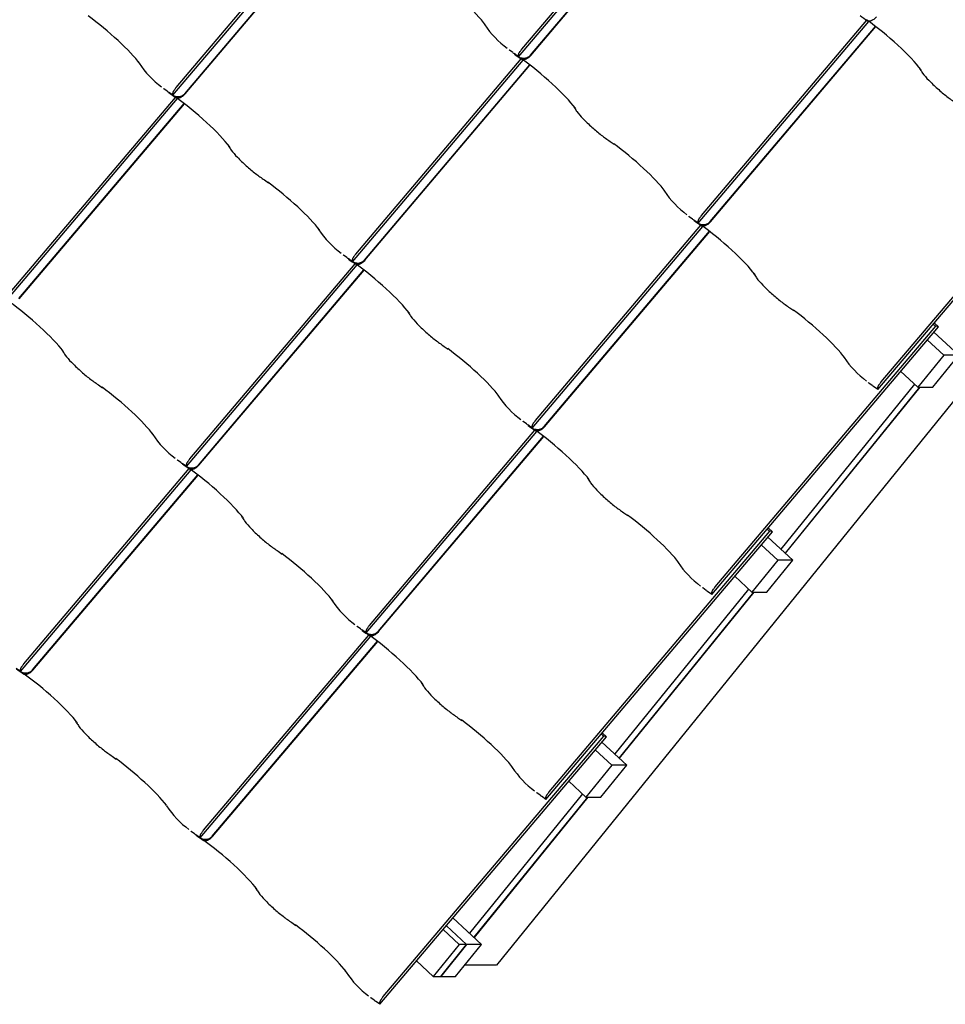
# Model space of a CAD drawing. Units: millimetres. Extents: x -32 to 256, y -345 to 287.
# Drawn here: x 151 to 206, y -345 to -287 of the extents above; entities that cross this region are included whole.
import ezdxf

# ---------------------------------------------------------------- set-up
doc = ezdxf.new("R2010")
doc.units = ezdxf.units.MM
for name, color, linetype in [('Default', 7, 'Continuous'), ('DISTANTSLIIST', 7, 'Continuous'), ('JON_REAKIVI_00_2', 7, 'Continuous'), ('ROOV_50X50_01', 7, 'Continuous'), ('SARIKAS_50X150_C', 7, 'Continuous'), ('TUULUTUSLIIST_25', 7, 'Continuous')]:
    doc.layers.add(name, color=color, linetype=linetype)

# ---------------------------------------------------------------- blocks, each defined once
blk = doc.blocks.new('SE')
at = {"layer": 'DISTANTSLIIST', "color": 7, "linetype": 'Continuous'}
for p, q in [((176.27, -340.933), (177.216, -341.809)), ((176.464, -340.704), (177.658, -341.809)), ((177.216, -341.809), (175.685, -343.699)), ((176.127, -343.699), (177.658, -341.809)), ((177.658, -341.809), (177.216, -341.809)), ((174.7, -342.787), (175.685, -343.699)), ((175.685, -343.699), (176.127, -343.699))]:
    blk.add_line(p, q, dxfattribs=at)
at = {"layer": 'JON_REAKIVI_00_2', "color": 7, "linetype": 'Continuous'}
for p, q in [((180.715, -289.42), (190.794, -277.519)), ((180.918, -288.969), (190.676, -277.447)), ((181.425, -289.326), (191.179, -277.809)), ((181.446, -289.339), (191.198, -277.823)), ((160.31, -291.695), (170.389, -279.794)), ((160.514, -291.244), (170.272, -279.722)), ((161.021, -291.601), (170.775, -280.084)), ((161.041, -291.614), (170.794, -280.098)), ((191.321, -299.24), (201.4, -287.339)), ((191.525, -298.788), (201.283, -287.267)), ((192.032, -299.146), (201.786, -287.629)), ((192.052, -299.159), (201.805, -287.643)), ((180.191, -289.04), (180.167, -289.011)), ((180.382, -289.179), (180.191, -289.04)), ((180.715, -289.42), (180.457, -289.236)), ((170.917, -301.515), (180.996, -289.614)), ((171.12, -301.064), (180.878, -289.542)), ((171.627, -301.421), (181.381, -289.904)), ((171.648, -301.434), (181.4, -289.918)), ((159.787, -291.315), (159.762, -291.286)), ((159.784, -291.318), (159.787, -291.315)), ((159.977, -291.455), (159.787, -291.315)), ((160.31, -291.695), (160.053, -291.512)), ((150.512, -303.79), (160.591, -291.889)), ((150.716, -303.339), (160.474, -291.817)), ((151.223, -303.696), (160.977, -292.179)), ((151.243, -303.709), (160.996, -292.193)), ((201.928, -309.06), (215.305, -293.265)), ((202.131, -308.608), (215.151, -293.235)), ((186.13, -294.418), (186.367, -294.585)), ((165.725, -296.693), (165.962, -296.86)), ((190.798, -298.86), (190.774, -298.831)), ((190.988, -298.999), (190.798, -298.86)), ((191.321, -299.24), (191.064, -299.056)), ((181.523, -311.335), (191.603, -299.434)), ((181.727, -310.883), (191.485, -299.361)), ((182.234, -311.241), (191.988, -299.723)), ((182.254, -311.254), (192.007, -299.738)), ((170.393, -301.135), (170.369, -301.106)), ((170.391, -301.138), (170.393, -301.135)), ((170.584, -301.274), (170.393, -301.135)), ((170.917, -301.515), (170.659, -301.331)), ((161.119, -313.61), (171.198, -301.709)), ((161.322, -313.158), (171.08, -301.636)), ((161.829, -313.516), (171.583, -301.998)), ((161.85, -313.529), (171.602, -302.013)), ((196.736, -304.238), (196.974, -304.404)), ((192.13, -321.155), (205.507, -305.36)), ((192.333, -320.703), (205.353, -305.33)), ((205.257, -305.129), (205.259, -305.131)), ((205.507, -305.36), (205.259, -305.131)), ((205.507, -305.36), (205.353, -305.33)), ((176.332, -306.513), (176.569, -306.679)), ((155.927, -308.788), (156.164, -308.954)), ((201.404, -308.68), (201.38, -308.651)), ((201.595, -308.819), (201.404, -308.68)), ((201.928, -309.06), (201.671, -308.876)), ((171.929, -322.978), (181.687, -311.456)), ((181, -310.955), (180.976, -310.926)), ((180.997, -310.958), (181, -310.955)), ((181.19, -311.094), (181, -310.955)), ((181.523, -311.335), (181.266, -311.151)), ((171.726, -323.43), (181.805, -311.529)), ((172.436, -323.335), (182.19, -311.818)), ((172.456, -323.349), (182.209, -311.833)), ((160.595, -313.23), (160.571, -313.201)), ((151.524, -325.253), (161.282, -313.731)), ((160.593, -313.233), (160.595, -313.23)), ((160.786, -313.369), (160.595, -313.23)), ((161.119, -313.61), (160.862, -313.426)), ((151.321, -325.705), (161.4, -313.804)), ((152.031, -325.61), (161.785, -314.093)), ((152.052, -325.624), (161.804, -314.108)), ((186.938, -316.333), (187.176, -316.499)), ((195.459, -317.224), (195.461, -317.225)), ((195.709, -317.455), (195.461, -317.225)), ((182.332, -333.249), (195.709, -317.455)), ((182.535, -332.798), (195.555, -317.425)), ((195.709, -317.455), (195.555, -317.425)), ((166.534, -318.608), (166.771, -318.774)), ((191.606, -320.774), (191.582, -320.746)), ((191.797, -320.914), (191.606, -320.774)), ((192.13, -321.155), (191.873, -320.971)), ((171.202, -323.049), (171.178, -323.021)), ((171.392, -323.189), (171.202, -323.049)), ((161.928, -335.524), (172.007, -323.623)), ((162.131, -335.073), (171.889, -323.551)), ((171.726, -323.43), (171.468, -323.246)), ((162.638, -335.43), (172.392, -323.913)), ((162.658, -335.443), (172.411, -323.928)), ((151.321, -325.705), (151.064, -325.521)), ((177.14, -328.428), (177.378, -328.594)), ((185.661, -329.319), (185.663, -329.32)), ((185.911, -329.549), (185.663, -329.32)), ((172.534, -345.344), (185.911, -329.549)), ((172.738, -344.893), (185.757, -329.519)), ((185.911, -329.549), (185.757, -329.519)), ((156.736, -330.703), (156.973, -330.869)), ((181.808, -332.869), (181.784, -332.841)), ((181.999, -333.009), (181.808, -332.869)), ((182.332, -333.249), (182.075, -333.066)), ((161.404, -335.144), (161.38, -335.116)), ((161.594, -335.284), (161.404, -335.144)), ((161.928, -335.524), (161.67, -335.341)), ((167.342, -340.523), (167.58, -340.689)), ((172.011, -344.964), (171.986, -344.935)), ((172.201, -345.104), (172.011, -344.964)), ((172.534, -345.344), (172.277, -345.161))]:
    blk.add_line(p, q, dxfattribs=at)
for centre, radius, start, end in [((205.313, -281.071), 7.391, 233.18462, 237.358), ((177.567, -288.275), 1.379, 32.56832, 36.28893), ((183.489, -284.318), 5.743, 214.0274, 233.30197), ((184.909, -283.346), 7.391, 233.18462, 237.358), ((157.163, -290.55), 1.379, 32.56832, 36.28893), ((163.084, -286.593), 5.743, 214.0274, 233.30197), ((203.275, -290.91), 1.379, 32.56832, 36.28893), ((164.504, -285.621), 7.391, 233.18462, 237.358), ((182.87, -293.185), 1.379, 32.56832, 36.28893), ((162.466, -295.46), 1.379, 32.56832, 36.28893), ((188.174, -298.095), 1.379, 32.56832, 36.28893), ((194.095, -294.138), 5.743, 214.0274, 233.30197), ((195.515, -293.166), 7.391, 233.18462, 237.358), ((167.769, -300.37), 1.379, 32.56832, 36.28893), ((173.691, -296.413), 5.743, 214.0274, 233.30197), ((175.111, -295.441), 7.391, 233.18462, 237.358), ((193.477, -303.005), 1.379, 32.56832, 36.28893), ((173.072, -305.28), 1.379, 32.56832, 36.28893), ((152.668, -307.555), 1.379, 32.56832, 36.28893), ((198.78, -307.915), 1.379, 32.56832, 36.28893), ((204.702, -303.958), 5.743, 214.0274, 233.30197), ((178.376, -310.19), 1.379, 32.56832, 36.28893), ((184.297, -306.233), 5.743, 214.0274, 233.30197), ((185.717, -305.261), 7.391, 233.18462, 237.358), ((157.971, -312.465), 1.379, 32.56832, 36.28893), ((163.893, -308.508), 5.743, 214.0274, 233.30197), ((165.313, -307.536), 7.391, 233.18462, 237.358), ((183.679, -315.1), 1.379, 32.56832, 36.28893), ((163.274, -317.375), 1.379, 32.56832, 36.28893), ((188.982, -320.01), 1.379, 32.56832, 36.28893), ((194.904, -316.053), 5.743, 214.0274, 233.30197), ((168.578, -322.285), 1.379, 32.56832, 36.28893), ((174.499, -318.328), 5.743, 214.0274, 233.30197), ((175.919, -317.356), 7.391, 233.18462, 237.358), ((155.515, -319.631), 7.391, 233.18462, 237.358), ((173.881, -327.195), 1.379, 32.56832, 36.28893), ((153.477, -329.47), 1.379, 32.56832, 36.28893), ((179.184, -332.105), 1.379, 32.56832, 36.28893), ((185.106, -328.148), 5.743, 214.0274, 233.30197), ((158.78, -334.38), 1.379, 32.56832, 36.28893), ((164.702, -330.423), 5.743, 214.0274, 233.30197), ((166.121, -329.451), 7.391, 233.18462, 237.358), ((164.083, -339.29), 1.379, 32.56832, 36.28893), ((169.386, -344.199), 1.379, 32.56832, 36.28893), ((175.308, -340.242), 5.743, 214.0274, 233.30197)]:
    blk.add_arc(centre, radius, start, end, dxfattribs=at)
for centre, major_axis, start_param, end_param in [((176.457, -285.986), (2.585, -2.189), 0.608592, 1.984901), ((156.053, -288.262), (2.585, -2.189), 0.608592, 1.984901), ((202.165, -288.621), (2.585, -2.189), 0.608592, 2.056776), ((180.137, -288.642), (1.29, -1.092), -1.249337, -1.18968), ((181.761, -290.896), (2.585, -2.189), 0.608592, 2.056776), ((159.733, -290.917), (1.29, -1.092), -1.249337, -1.18968), ((161.356, -293.171), (2.585, -2.189), 0.608592, 2.056776), ((187.064, -295.806), (2.585, -2.189), 0.608592, 1.984901), ((166.659, -298.081), (2.585, -2.189), 0.608592, 1.984901), ((190.744, -298.462), (1.29, -1.092), -1.249337, -1.18968), ((192.367, -300.716), (2.585, -2.189), 0.608592, 2.056776), ((170.339, -300.737), (1.29, -1.092), -1.249337, -1.18968), ((171.963, -302.991), (2.585, -2.189), 0.608592, 2.056776), ((151.558, -305.266), (2.585, -2.189), 0.630779, 2.056776), ((197.671, -305.626), (2.585, -2.189), 0.608592, 1.984901), ((204.955, -304.551), (1.748, -1.48), -1.303895, -1.210602), ((177.266, -307.901), (2.585, -2.189), 0.608592, 1.984901), ((156.861, -310.176), (2.585, -2.189), 0.608592, 1.984901), ((201.35, -308.281), (1.29, -1.092), -1.249337, -1.18968), ((180.946, -310.556), (1.29, -1.092), -1.249337, -1.18968), ((182.569, -312.811), (2.585, -2.189), 0.608592, 2.056776), ((160.541, -312.831), (1.29, -1.092), -1.249337, -1.18968), ((162.165, -315.086), (2.585, -2.189), 0.608592, 2.056776), ((187.873, -317.721), (2.585, -2.189), 0.608592, 1.984901), ((195.157, -316.645), (1.748, -1.48), -1.303895, -1.210602), ((167.468, -319.996), (2.585, -2.189), 0.608592, 1.984901), ((191.552, -320.376), (1.29, -1.092), -1.249337, -1.18968), ((171.148, -322.651), (1.29, -1.092), -1.249337, -1.18968), ((172.771, -324.906), (2.585, -2.189), 0.608592, 2.056776), ((152.367, -327.181), (2.585, -2.189), 0.608592, 2.056776), ((178.075, -329.816), (2.585, -2.189), 0.608592, 1.984901), ((185.359, -328.74), (1.748, -1.48), -1.303895, -1.210602), ((157.67, -332.091), (2.585, -2.189), 0.644883, 1.984901), ((181.754, -332.471), (1.29, -1.092), -1.249337, -1.18968), ((161.35, -334.746), (1.29, -1.092), -1.249337, -1.18968), ((162.973, -337.001), (2.585, -2.189), 0.608592, 2.056776), ((168.277, -341.911), (2.585, -2.189), 0.644883, 1.984901), ((171.957, -344.566), (1.29, -1.092), -1.249337, -1.18968)]:
    blk.add_ellipse(centre, major_axis=major_axis, ratio=0.15735, start_param=start_param, end_param=end_param, dxfattribs=at)
for points, knots in [([(201.85, -287.064), (201.825, -287.094), (201.798, -287.122), (201.758, -287.16), (201.744, -287.172), (201.716, -287.195), (201.702, -287.206), (201.66, -287.237), (201.631, -287.255), (201.589, -287.277), (201.575, -287.283), (201.547, -287.295), (201.534, -287.3), (201.493, -287.312), (201.467, -287.317), (201.429, -287.319), (201.417, -287.318), (201.394, -287.316), (201.371, -287.313), (201.35, -287.305), (201.331, -287.297), (201.322, -287.292), (201.313, -287.287)], [0, 0, 0, 0, 0.125, 0.125, 0.1875, 0.1875, 0.25, 0.25, 0.375, 0.375, 0.4375, 0.4375, 0.5, 0.5, 0.625, 0.625, 0.6875, 0.6875, 0.75, 0.8125, 0.8125, 0.86901, 0.86901, 0.86901, 0.86901]), ([(180.715, -289.42), (180.711, -289.411), (180.707, -289.401), (180.705, -289.384), (180.704, -289.378), (180.704, -289.365), (180.705, -289.358), (180.708, -289.323), (180.718, -289.289), (180.737, -289.243), (180.739, -289.238), (180.744, -289.228), (180.746, -289.223), (180.754, -289.207), (180.76, -289.197), (180.771, -289.175), (180.778, -289.164), (180.792, -289.141), (180.799, -289.129), (180.822, -289.093), (180.84, -289.069), (180.867, -289.032), (180.877, -289.019), (180.897, -288.994), (180.908, -288.981), (180.918, -288.969)], [0, 0, 0, 0, 0.125, 0.125, 0.1875, 0.1875, 0.25, 0.25, 0.5, 0.5, 0.53125, 0.53125, 0.5625, 0.5625, 0.625, 0.625, 0.6875, 0.6875, 0.75, 0.75, 0.875, 0.875, 0.9375, 0.9375, 1, 1, 1, 1]), ([(180.718, -289.422), (180.744, -289.434), (180.77, -289.446), (180.839, -289.472), (180.883, -289.485), (180.949, -289.496), (180.972, -289.499), (181.017, -289.502), (181.04, -289.502), (181.108, -289.499), (181.152, -289.491), (181.218, -289.471), (181.239, -289.462), (181.281, -289.443), (181.301, -289.431), (181.34, -289.406), (181.358, -289.392), (181.393, -289.361), (181.41, -289.344), (181.425, -289.326)], [0.2960725, 0.2960725, 0.2960725, 0.2960725, 0.375, 0.375, 0.5, 0.5, 0.5625, 0.5625, 0.625, 0.625, 0.75, 0.75, 0.8125, 0.8125, 0.875, 0.875, 0.9375, 0.9375, 1, 1, 1, 1]), ([(181.446, -289.339), (181.42, -289.369), (181.394, -289.397), (181.353, -289.435), (181.34, -289.447), (181.312, -289.47), (181.297, -289.481), (181.255, -289.512), (181.227, -289.53), (181.185, -289.552), (181.171, -289.558), (181.143, -289.57), (181.129, -289.575), (181.089, -289.587), (181.063, -289.592), (181.025, -289.594), (181.013, -289.593), (180.989, -289.591), (180.966, -289.588), (180.945, -289.581), (180.926, -289.572), (180.917, -289.567), (180.909, -289.562)], [0, 0, 0, 0, 0.125, 0.125, 0.1875, 0.1875, 0.25, 0.25, 0.375, 0.375, 0.4375, 0.4375, 0.5, 0.5, 0.625, 0.625, 0.6875, 0.6875, 0.75, 0.8125, 0.8125, 0.86901, 0.86901, 0.86901, 0.86901]), ([(204.437, -290.167), (204.483, -290.245), (204.6, -290.434), (204.924, -290.803), (205.433, -291.292), (206.021, -291.784), (206.349, -292.015), (206.534, -292.143)], [0, 0, 0, 0, 0.120799, 0.340287, 0.569297, 0.788187, 1, 1, 1, 1]), ([(160.31, -291.695), (160.306, -291.686), (160.303, -291.676), (160.3, -291.659), (160.3, -291.653), (160.3, -291.64), (160.3, -291.633), (160.304, -291.598), (160.313, -291.564), (160.333, -291.518), (160.335, -291.513), (160.339, -291.503), (160.342, -291.498), (160.349, -291.482), (160.355, -291.472), (160.367, -291.45), (160.373, -291.439), (160.387, -291.416), (160.394, -291.404), (160.418, -291.368), (160.435, -291.344), (160.463, -291.307), (160.472, -291.294), (160.493, -291.269), (160.503, -291.256), (160.514, -291.244)], [0, 0, 0, 0, 0.125, 0.125, 0.1875, 0.1875, 0.25, 0.25, 0.5, 0.5, 0.53125, 0.53125, 0.5625, 0.5625, 0.625, 0.625, 0.6875, 0.6875, 0.75, 0.75, 0.875, 0.875, 0.9375, 0.9375, 1, 1, 1, 1]), ([(160.314, -291.697), (160.339, -291.71), (160.365, -291.721), (160.435, -291.747), (160.478, -291.76), (160.545, -291.771), (160.567, -291.774), (160.613, -291.777), (160.636, -291.777), (160.703, -291.774), (160.748, -291.766), (160.813, -291.746), (160.835, -291.737), (160.877, -291.718), (160.897, -291.706), (160.935, -291.681), (160.954, -291.667), (160.989, -291.636), (161.005, -291.619), (161.021, -291.601)], [0.2960725, 0.2960725, 0.2960725, 0.2960725, 0.375, 0.375, 0.5, 0.5, 0.5625, 0.5625, 0.625, 0.625, 0.75, 0.75, 0.8125, 0.8125, 0.875, 0.875, 0.9375, 0.9375, 1, 1, 1, 1]), ([(161.041, -291.614), (161.016, -291.644), (160.989, -291.672), (160.949, -291.71), (160.935, -291.722), (160.907, -291.745), (160.893, -291.756), (160.851, -291.787), (160.822, -291.805), (160.78, -291.827), (160.766, -291.833), (160.738, -291.845), (160.724, -291.85), (160.684, -291.862), (160.658, -291.867), (160.62, -291.869), (160.608, -291.869), (160.584, -291.866), (160.562, -291.863), (160.541, -291.856), (160.522, -291.847), (160.513, -291.842), (160.504, -291.837)], [0, 0, 0, 0, 0.125, 0.125, 0.1875, 0.1875, 0.25, 0.25, 0.375, 0.375, 0.4375, 0.4375, 0.5, 0.5, 0.625, 0.625, 0.6875, 0.6875, 0.75, 0.8125, 0.8125, 0.86901, 0.86901, 0.86901, 0.86901]), ([(184.032, -292.442), (184.079, -292.52), (184.195, -292.709), (184.52, -293.078), (185.029, -293.567), (185.617, -294.059), (185.945, -294.29), (186.13, -294.418)], [0, 0, 0, 0, 0.120799, 0.340287, 0.569297, 0.788187, 1, 1, 1, 1]), ([(163.627, -294.717), (163.674, -294.795), (163.79, -294.984), (164.115, -295.353), (164.624, -295.842), (165.212, -296.334), (165.54, -296.565), (165.725, -296.693)], [0, 0, 0, 0, 0.120799, 0.340287, 0.569297, 0.788187, 1, 1, 1, 1]), ([(191.321, -299.24), (191.317, -299.231), (191.314, -299.221), (191.312, -299.204), (191.311, -299.198), (191.311, -299.185), (191.311, -299.178), (191.315, -299.142), (191.324, -299.108), (191.344, -299.063), (191.346, -299.058), (191.351, -299.048), (191.353, -299.042), (191.361, -299.027), (191.366, -299.016), (191.378, -298.995), (191.384, -298.983), (191.398, -298.96), (191.406, -298.949), (191.429, -298.913), (191.446, -298.888), (191.474, -298.851), (191.484, -298.839), (191.504, -298.814), (191.514, -298.801), (191.525, -298.788)], [0, 0, 0, 0, 0.125, 0.125, 0.1875, 0.1875, 0.25, 0.25, 0.5, 0.5, 0.53125, 0.53125, 0.5625, 0.5625, 0.625, 0.625, 0.6875, 0.6875, 0.75, 0.75, 0.875, 0.875, 0.9375, 0.9375, 1, 1, 1, 1]), ([(191.325, -299.242), (191.35, -299.254), (191.376, -299.266), (191.446, -299.292), (191.489, -299.304), (191.556, -299.316), (191.578, -299.319), (191.624, -299.322), (191.647, -299.322), (191.714, -299.318), (191.759, -299.311), (191.824, -299.29), (191.846, -299.282), (191.888, -299.262), (191.908, -299.251), (191.946, -299.226), (191.965, -299.212), (192, -299.181), (192.017, -299.164), (192.032, -299.146)], [0.2960725, 0.2960725, 0.2960725, 0.2960725, 0.375, 0.375, 0.5, 0.5, 0.5625, 0.5625, 0.625, 0.625, 0.75, 0.75, 0.8125, 0.8125, 0.875, 0.875, 0.9375, 0.9375, 1, 1, 1, 1]), ([(192.052, -299.159), (192.027, -299.189), (192.001, -299.216), (191.96, -299.255), (191.946, -299.267), (191.918, -299.29), (191.904, -299.301), (191.862, -299.332), (191.834, -299.35), (191.791, -299.371), (191.777, -299.378), (191.749, -299.39), (191.736, -299.394), (191.695, -299.407), (191.669, -299.411), (191.631, -299.413), (191.619, -299.413), (191.596, -299.411), (191.573, -299.407), (191.552, -299.4), (191.533, -299.392), (191.524, -299.387), (191.516, -299.382)], [0, 0, 0, 0, 0.125, 0.125, 0.1875, 0.1875, 0.25, 0.25, 0.375, 0.375, 0.4375, 0.4375, 0.5, 0.5, 0.625, 0.625, 0.6875, 0.6875, 0.75, 0.8125, 0.8125, 0.86901, 0.86901, 0.86901, 0.86901]), ([(170.917, -301.515), (170.913, -301.506), (170.909, -301.496), (170.907, -301.479), (170.907, -301.473), (170.906, -301.46), (170.907, -301.453), (170.91, -301.417), (170.92, -301.383), (170.939, -301.338), (170.941, -301.333), (170.946, -301.323), (170.948, -301.318), (170.956, -301.302), (170.962, -301.291), (170.973, -301.27), (170.98, -301.258), (170.994, -301.236), (171.001, -301.224), (171.024, -301.188), (171.042, -301.164), (171.069, -301.126), (171.079, -301.114), (171.099, -301.089), (171.11, -301.076), (171.12, -301.064)], [0, 0, 0, 0, 0.125, 0.125, 0.1875, 0.1875, 0.25, 0.25, 0.5, 0.5, 0.53125, 0.53125, 0.5625, 0.5625, 0.625, 0.625, 0.6875, 0.6875, 0.75, 0.75, 0.875, 0.875, 0.9375, 0.9375, 1, 1, 1, 1]), ([(170.92, -301.517), (170.946, -301.529), (170.972, -301.541), (171.041, -301.567), (171.085, -301.579), (171.151, -301.591), (171.174, -301.594), (171.219, -301.597), (171.242, -301.597), (171.31, -301.593), (171.354, -301.586), (171.42, -301.565), (171.442, -301.557), (171.483, -301.537), (171.503, -301.526), (171.542, -301.501), (171.56, -301.487), (171.595, -301.456), (171.612, -301.439), (171.627, -301.421)], [0.2960725, 0.2960725, 0.2960725, 0.2960725, 0.375, 0.375, 0.5, 0.5, 0.5625, 0.5625, 0.625, 0.625, 0.75, 0.75, 0.8125, 0.8125, 0.875, 0.875, 0.9375, 0.9375, 1, 1, 1, 1]), ([(171.648, -301.434), (171.622, -301.464), (171.596, -301.492), (171.555, -301.53), (171.542, -301.542), (171.514, -301.565), (171.499, -301.576), (171.457, -301.607), (171.429, -301.625), (171.387, -301.646), (171.373, -301.653), (171.345, -301.665), (171.331, -301.669), (171.291, -301.682), (171.265, -301.686), (171.227, -301.689), (171.215, -301.688), (171.191, -301.686), (171.168, -301.683), (171.147, -301.675), (171.128, -301.667), (171.119, -301.662), (171.111, -301.657)], [0, 0, 0, 0, 0.125, 0.125, 0.1875, 0.1875, 0.25, 0.25, 0.375, 0.375, 0.4375, 0.4375, 0.5, 0.5, 0.625, 0.625, 0.6875, 0.6875, 0.75, 0.8125, 0.8125, 0.86901, 0.86901, 0.86901, 0.86901]), ([(194.639, -302.262), (194.685, -302.34), (194.802, -302.529), (195.127, -302.898), (195.635, -303.387), (196.223, -303.879), (196.551, -304.109), (196.736, -304.238)], [0, 0, 0, 0, 0.120799, 0.340287, 0.569297, 0.788187, 1, 1, 1, 1]), ([(174.234, -304.537), (174.281, -304.615), (174.397, -304.804), (174.722, -305.173), (175.231, -305.662), (175.819, -306.154), (176.147, -306.384), (176.332, -306.513)], [0, 0, 0, 0, 0.120799, 0.340287, 0.569297, 0.788187, 1, 1, 1, 1]), ([(153.83, -306.812), (153.876, -306.89), (153.992, -307.079), (154.317, -307.448), (154.826, -307.937), (155.414, -308.429), (155.742, -308.66), (155.927, -308.788)], [0, 0, 0, 0, 0.120799, 0.340287, 0.569297, 0.788187, 1, 1, 1, 1]), ([(201.928, -309.06), (201.924, -309.051), (201.921, -309.041), (201.918, -309.024), (201.918, -309.018), (201.918, -309.005), (201.918, -308.998), (201.921, -308.962), (201.931, -308.928), (201.95, -308.882), (201.953, -308.877), (201.957, -308.867), (201.96, -308.862), (201.967, -308.847), (201.973, -308.836), (201.985, -308.814), (201.991, -308.803), (202.005, -308.78), (202.012, -308.768), (202.036, -308.733), (202.053, -308.708), (202.081, -308.671), (202.09, -308.659), (202.11, -308.633), (202.121, -308.621), (202.131, -308.608)], [0, 0, 0, 0, 0.125, 0.125, 0.1875, 0.1875, 0.25, 0.25, 0.5, 0.5, 0.53125, 0.53125, 0.5625, 0.5625, 0.625, 0.625, 0.6875, 0.6875, 0.75, 0.75, 0.875, 0.875, 0.9375, 0.9375, 1, 1, 1, 1]), ([(181.523, -311.335), (181.519, -311.326), (181.516, -311.316), (181.514, -311.299), (181.513, -311.293), (181.513, -311.28), (181.513, -311.273), (181.517, -311.237), (181.526, -311.203), (181.546, -311.157), (181.548, -311.153), (181.553, -311.142), (181.555, -311.137), (181.563, -311.122), (181.568, -311.111), (181.58, -311.089), (181.586, -311.078), (181.6, -311.055), (181.608, -311.044), (181.631, -311.008), (181.648, -310.983), (181.676, -310.946), (181.686, -310.934), (181.706, -310.909), (181.716, -310.896), (181.727, -310.883)], [0, 0, 0, 0, 0.125, 0.125, 0.1875, 0.1875, 0.25, 0.25, 0.5, 0.5, 0.53125, 0.53125, 0.5625, 0.5625, 0.625, 0.625, 0.6875, 0.6875, 0.75, 0.75, 0.875, 0.875, 0.9375, 0.9375, 1, 1, 1, 1]), ([(181.527, -311.336), (181.552, -311.349), (181.578, -311.361), (181.648, -311.387), (181.691, -311.399), (181.758, -311.411), (181.78, -311.414), (181.826, -311.416), (181.849, -311.417), (181.916, -311.413), (181.961, -311.406), (182.026, -311.385), (182.048, -311.377), (182.09, -311.357), (182.11, -311.346), (182.148, -311.321), (182.167, -311.307), (182.202, -311.276), (182.219, -311.259), (182.234, -311.241)], [0.2960725, 0.2960725, 0.2960725, 0.2960725, 0.375, 0.375, 0.5, 0.5, 0.5625, 0.5625, 0.625, 0.625, 0.75, 0.75, 0.8125, 0.8125, 0.875, 0.875, 0.9375, 0.9375, 1, 1, 1, 1]), ([(182.254, -311.254), (182.229, -311.284), (182.203, -311.311), (182.162, -311.35), (182.148, -311.362), (182.12, -311.385), (182.106, -311.396), (182.064, -311.427), (182.036, -311.444), (181.993, -311.466), (181.979, -311.473), (181.951, -311.484), (181.938, -311.489), (181.897, -311.501), (181.871, -311.506), (181.834, -311.508), (181.821, -311.508), (181.798, -311.506), (181.775, -311.502), (181.754, -311.495), (181.735, -311.487), (181.726, -311.482), (181.718, -311.477)], [0, 0, 0, 0, 0.125, 0.125, 0.1875, 0.1875, 0.25, 0.25, 0.375, 0.375, 0.4375, 0.4375, 0.5, 0.5, 0.625, 0.625, 0.6875, 0.6875, 0.75, 0.8125, 0.8125, 0.86901, 0.86901, 0.86901, 0.86901]), ([(161.119, -313.61), (161.115, -313.601), (161.112, -313.591), (161.109, -313.574), (161.109, -313.568), (161.108, -313.555), (161.109, -313.548), (161.112, -313.512), (161.122, -313.478), (161.141, -313.433), (161.143, -313.428), (161.148, -313.418), (161.15, -313.412), (161.158, -313.397), (161.164, -313.386), (161.176, -313.364), (161.182, -313.353), (161.196, -313.33), (161.203, -313.319), (161.227, -313.283), (161.244, -313.258), (161.271, -313.221), (161.281, -313.209), (161.301, -313.184), (161.312, -313.171), (161.322, -313.158)], [0, 0, 0, 0, 0.125, 0.125, 0.1875, 0.1875, 0.25, 0.25, 0.5, 0.5, 0.53125, 0.53125, 0.5625, 0.5625, 0.625, 0.625, 0.6875, 0.6875, 0.75, 0.75, 0.875, 0.875, 0.9375, 0.9375, 1, 1, 1, 1]), ([(161.122, -313.611), (161.148, -313.624), (161.174, -313.636), (161.243, -313.662), (161.287, -313.674), (161.353, -313.686), (161.376, -313.689), (161.421, -313.692), (161.444, -313.692), (161.512, -313.688), (161.556, -313.681), (161.622, -313.66), (161.644, -313.652), (161.685, -313.632), (161.705, -313.621), (161.744, -313.596), (161.762, -313.582), (161.797, -313.551), (161.814, -313.534), (161.829, -313.516)], [0.2960725, 0.2960725, 0.2960725, 0.2960725, 0.375, 0.375, 0.5, 0.5, 0.5625, 0.5625, 0.625, 0.625, 0.75, 0.75, 0.8125, 0.8125, 0.875, 0.875, 0.9375, 0.9375, 1, 1, 1, 1]), ([(161.85, -313.529), (161.824, -313.559), (161.798, -313.586), (161.757, -313.625), (161.744, -313.637), (161.716, -313.66), (161.702, -313.671), (161.659, -313.702), (161.631, -313.719), (161.589, -313.741), (161.575, -313.748), (161.547, -313.759), (161.533, -313.764), (161.493, -313.777), (161.467, -313.781), (161.429, -313.783), (161.417, -313.783), (161.393, -313.781), (161.37, -313.777), (161.349, -313.77), (161.33, -313.762), (161.321, -313.757), (161.313, -313.752)], [0, 0, 0, 0, 0.125, 0.125, 0.1875, 0.1875, 0.25, 0.25, 0.375, 0.375, 0.4375, 0.4375, 0.5, 0.5, 0.625, 0.625, 0.6875, 0.6875, 0.75, 0.8125, 0.8125, 0.86901, 0.86901, 0.86901, 0.86901]), ([(184.841, -314.357), (184.887, -314.435), (185.004, -314.624), (185.329, -314.993), (185.837, -315.482), (186.426, -315.974), (186.753, -316.204), (186.938, -316.333)], [0, 0, 0, 0, 0.120799, 0.340287, 0.569297, 0.788187, 1, 1, 1, 1]), ([(164.436, -316.632), (164.483, -316.71), (164.599, -316.899), (164.924, -317.268), (165.433, -317.757), (166.021, -318.249), (166.349, -318.479), (166.534, -318.608)], [0, 0, 0, 0, 0.120799, 0.340287, 0.569297, 0.788187, 1, 1, 1, 1]), ([(192.13, -321.155), (192.126, -321.146), (192.123, -321.136), (192.12, -321.119), (192.12, -321.113), (192.12, -321.1), (192.12, -321.093), (192.123, -321.057), (192.133, -321.023), (192.152, -320.977), (192.155, -320.972), (192.159, -320.962), (192.162, -320.957), (192.169, -320.942), (192.175, -320.931), (192.187, -320.909), (192.193, -320.898), (192.207, -320.875), (192.214, -320.863), (192.238, -320.827), (192.255, -320.803), (192.283, -320.766), (192.292, -320.754), (192.312, -320.728), (192.323, -320.716), (192.333, -320.703)], [0, 0, 0, 0, 0.125, 0.125, 0.1875, 0.1875, 0.25, 0.25, 0.5, 0.5, 0.53125, 0.53125, 0.5625, 0.5625, 0.625, 0.625, 0.6875, 0.6875, 0.75, 0.75, 0.875, 0.875, 0.9375, 0.9375, 1, 1, 1, 1]), ([(171.726, -323.43), (171.721, -323.421), (171.718, -323.411), (171.716, -323.394), (171.715, -323.388), (171.715, -323.375), (171.715, -323.368), (171.719, -323.332), (171.728, -323.298), (171.748, -323.252), (171.75, -323.247), (171.755, -323.237), (171.757, -323.232), (171.765, -323.217), (171.77, -323.206), (171.782, -323.184), (171.789, -323.173), (171.802, -323.15), (171.81, -323.138), (171.833, -323.103), (171.85, -323.078), (171.878, -323.041), (171.888, -323.029), (171.908, -323.003), (171.918, -322.991), (171.929, -322.978)], [0, 0, 0, 0, 0.125, 0.125, 0.1875, 0.1875, 0.25, 0.25, 0.5, 0.5, 0.53125, 0.53125, 0.5625, 0.5625, 0.625, 0.625, 0.6875, 0.6875, 0.75, 0.75, 0.875, 0.875, 0.9375, 0.9375, 1, 1, 1, 1]), ([(171.729, -323.431), (171.754, -323.444), (171.78, -323.456), (171.85, -323.482), (171.893, -323.494), (171.96, -323.506), (171.982, -323.508), (172.028, -323.511), (172.051, -323.512), (172.118, -323.508), (172.163, -323.501), (172.228, -323.48), (172.25, -323.472), (172.292, -323.452), (172.312, -323.441), (172.35, -323.416), (172.369, -323.402), (172.404, -323.371), (172.421, -323.354), (172.436, -323.335)], [0.2960725, 0.2960725, 0.2960725, 0.2960725, 0.375, 0.375, 0.5, 0.5, 0.5625, 0.5625, 0.625, 0.625, 0.75, 0.75, 0.8125, 0.8125, 0.875, 0.875, 0.9375, 0.9375, 1, 1, 1, 1]), ([(172.456, -323.349), (172.431, -323.379), (172.405, -323.406), (172.364, -323.444), (172.35, -323.457), (172.322, -323.48), (172.308, -323.491), (172.266, -323.522), (172.238, -323.539), (172.195, -323.561), (172.181, -323.568), (172.153, -323.579), (172.14, -323.584), (172.099, -323.596), (172.073, -323.601), (172.036, -323.603), (172.023, -323.603), (172, -323.601), (171.977, -323.597), (171.956, -323.59), (171.937, -323.582), (171.928, -323.577), (171.92, -323.572)], [0, 0, 0, 0, 0.125, 0.125, 0.1875, 0.1875, 0.25, 0.25, 0.375, 0.375, 0.4375, 0.4375, 0.5, 0.5, 0.625, 0.625, 0.6875, 0.6875, 0.75, 0.8125, 0.8125, 0.86901, 0.86901, 0.86901, 0.86901]), ([(151.321, -325.705), (151.317, -325.696), (151.314, -325.686), (151.311, -325.669), (151.311, -325.663), (151.31, -325.65), (151.311, -325.643), (151.314, -325.607), (151.324, -325.573), (151.343, -325.527), (151.345, -325.522), (151.35, -325.512), (151.352, -325.507), (151.36, -325.492), (151.366, -325.481), (151.378, -325.459), (151.384, -325.448), (151.398, -325.425), (151.405, -325.413), (151.429, -325.378), (151.446, -325.353), (151.473, -325.316), (151.483, -325.304), (151.503, -325.278), (151.514, -325.266), (151.524, -325.253)], [0, 0, 0, 0, 0.125, 0.125, 0.1875, 0.1875, 0.25, 0.25, 0.5, 0.5, 0.53125, 0.53125, 0.5625, 0.5625, 0.625, 0.625, 0.6875, 0.6875, 0.75, 0.75, 0.875, 0.875, 0.9375, 0.9375, 1, 1, 1, 1]), ([(151.324, -325.706), (151.35, -325.719), (151.376, -325.731), (151.445, -325.757), (151.489, -325.769), (151.555, -325.781), (151.578, -325.783), (151.623, -325.786), (151.646, -325.787), (151.714, -325.783), (151.758, -325.776), (151.824, -325.755), (151.846, -325.747), (151.887, -325.727), (151.907, -325.716), (151.946, -325.691), (151.964, -325.677), (151.999, -325.646), (152.016, -325.629), (152.031, -325.61)], [0.2960725, 0.2960725, 0.2960725, 0.2960725, 0.375, 0.375, 0.5, 0.5, 0.5625, 0.5625, 0.625, 0.625, 0.75, 0.75, 0.8125, 0.8125, 0.875, 0.875, 0.9375, 0.9375, 1, 1, 1, 1]), ([(152.052, -325.624), (152.026, -325.654), (152, -325.681), (151.959, -325.719), (151.946, -325.732), (151.918, -325.755), (151.904, -325.766), (151.861, -325.797), (151.833, -325.814), (151.791, -325.836), (151.777, -325.843), (151.749, -325.854), (151.735, -325.859), (151.695, -325.871), (151.669, -325.876), (151.631, -325.878), (151.619, -325.878), (151.595, -325.876), (151.572, -325.872), (151.551, -325.865), (151.532, -325.857), (151.523, -325.852), (151.515, -325.847)], [0, 0, 0, 0, 0.125, 0.125, 0.1875, 0.1875, 0.25, 0.25, 0.375, 0.375, 0.4375, 0.4375, 0.5, 0.5, 0.625, 0.625, 0.6875, 0.6875, 0.75, 0.8125, 0.8125, 0.86901, 0.86901, 0.86901, 0.86901]), ([(175.043, -326.452), (175.09, -326.529), (175.206, -326.719), (175.531, -327.088), (176.039, -327.576), (176.628, -328.068), (176.955, -328.299), (177.14, -328.428)], [0, 0, 0, 0, 0.120799, 0.340287, 0.569297, 0.788187, 1, 1, 1, 1]), ([(154.638, -328.727), (154.685, -328.804), (154.801, -328.994), (155.126, -329.363), (155.635, -329.852), (156.223, -330.343), (156.551, -330.574), (156.736, -330.703)], [0, 0, 0, 0, 0.120799, 0.340287, 0.569297, 0.788187, 1, 1, 1, 1]), ([(182.332, -333.249), (182.328, -333.241), (182.325, -333.231), (182.322, -333.214), (182.322, -333.207), (182.322, -333.195), (182.322, -333.188), (182.326, -333.152), (182.335, -333.118), (182.354, -333.072), (182.357, -333.067), (182.361, -333.057), (182.364, -333.052), (182.371, -333.036), (182.377, -333.026), (182.389, -333.004), (182.395, -332.993), (182.409, -332.97), (182.416, -332.958), (182.44, -332.922), (182.457, -332.898), (182.485, -332.861), (182.494, -332.848), (182.514, -332.823), (182.525, -332.811), (182.535, -332.798)], [0, 0, 0, 0, 0.125, 0.125, 0.1875, 0.1875, 0.25, 0.25, 0.5, 0.5, 0.53125, 0.53125, 0.5625, 0.5625, 0.625, 0.625, 0.6875, 0.6875, 0.75, 0.75, 0.875, 0.875, 0.9375, 0.9375, 1, 1, 1, 1]), ([(161.928, -335.524), (161.923, -335.516), (161.92, -335.506), (161.918, -335.489), (161.917, -335.483), (161.917, -335.47), (161.917, -335.463), (161.921, -335.427), (161.93, -335.393), (161.95, -335.347), (161.952, -335.342), (161.957, -335.332), (161.959, -335.327), (161.967, -335.312), (161.972, -335.301), (161.984, -335.279), (161.991, -335.268), (162.004, -335.245), (162.012, -335.233), (162.035, -335.197), (162.052, -335.173), (162.08, -335.136), (162.09, -335.123), (162.11, -335.098), (162.12, -335.086), (162.131, -335.073)], [0, 0, 0, 0, 0.125, 0.125, 0.1875, 0.1875, 0.25, 0.25, 0.5, 0.5, 0.53125, 0.53125, 0.5625, 0.5625, 0.625, 0.625, 0.6875, 0.6875, 0.75, 0.75, 0.875, 0.875, 0.9375, 0.9375, 1, 1, 1, 1]), ([(161.931, -335.526), (161.956, -335.539), (161.982, -335.55), (162.052, -335.577), (162.095, -335.589), (162.162, -335.601), (162.185, -335.603), (162.23, -335.606), (162.253, -335.606), (162.321, -335.603), (162.365, -335.595), (162.43, -335.575), (162.452, -335.567), (162.494, -335.547), (162.514, -335.536), (162.552, -335.511), (162.571, -335.497), (162.606, -335.465), (162.623, -335.448), (162.638, -335.43)], [0.2960725, 0.2960725, 0.2960725, 0.2960725, 0.375, 0.375, 0.5, 0.5, 0.5625, 0.5625, 0.625, 0.625, 0.75, 0.75, 0.8125, 0.8125, 0.875, 0.875, 0.9375, 0.9375, 1, 1, 1, 1]), ([(162.658, -335.443), (162.633, -335.473), (162.607, -335.501), (162.566, -335.539), (162.552, -335.551), (162.524, -335.575), (162.51, -335.586), (162.468, -335.617), (162.44, -335.634), (162.397, -335.656), (162.383, -335.663), (162.355, -335.674), (162.342, -335.679), (162.301, -335.691), (162.275, -335.696), (162.238, -335.698), (162.225, -335.698), (162.202, -335.696), (162.179, -335.692), (162.158, -335.685), (162.139, -335.677), (162.13, -335.672), (162.122, -335.666)], [0, 0, 0, 0, 0.125, 0.125, 0.1875, 0.1875, 0.25, 0.25, 0.375, 0.375, 0.4375, 0.4375, 0.5, 0.5, 0.625, 0.625, 0.6875, 0.6875, 0.75, 0.8125, 0.8125, 0.86901, 0.86901, 0.86901, 0.86901]), ([(165.245, -338.546), (165.292, -338.624), (165.408, -338.813), (165.733, -339.183), (166.241, -339.671), (166.83, -340.163), (167.157, -340.394), (167.342, -340.523)], [0, 0, 0, 0, 0.120799, 0.340287, 0.569297, 0.788187, 1, 1, 1, 1]), ([(172.534, -345.344), (172.53, -345.336), (172.527, -345.326), (172.524, -345.308), (172.524, -345.302), (172.524, -345.289), (172.524, -345.283), (172.528, -345.247), (172.537, -345.213), (172.556, -345.167), (172.559, -345.162), (172.563, -345.152), (172.566, -345.147), (172.573, -345.131), (172.579, -345.121), (172.591, -345.099), (172.597, -345.088), (172.611, -345.065), (172.618, -345.053), (172.642, -345.017), (172.659, -344.993), (172.687, -344.956), (172.696, -344.943), (172.716, -344.918), (172.727, -344.905), (172.738, -344.893)], [0, 0, 0, 0, 0.125, 0.125, 0.1875, 0.1875, 0.25, 0.25, 0.5, 0.5, 0.53125, 0.53125, 0.5625, 0.5625, 0.625, 0.625, 0.6875, 0.6875, 0.75, 0.75, 0.875, 0.875, 0.9375, 0.9375, 1, 1, 1, 1])]:
    blk.add_open_spline(points, degree=3, knots=knots, dxfattribs=at)
for points in [[(180.457, -289.236), (180.508, -289.283), (180.561, -289.326), (180.617, -289.363)], [(160.053, -291.512), (160.103, -291.558), (160.156, -291.601), (160.212, -291.638)], [(191.064, -299.056), (191.115, -299.103), (191.167, -299.146), (191.224, -299.183)], [(170.659, -301.331), (170.71, -301.378), (170.763, -301.421), (170.819, -301.458)], [(181.266, -311.151), (181.317, -311.198), (181.369, -311.241), (181.426, -311.278)], [(160.862, -313.426), (160.912, -313.473), (160.965, -313.516), (161.021, -313.553)], [(171.468, -323.246), (171.519, -323.293), (171.571, -323.335), (171.628, -323.373)], [(161.67, -335.341), (161.721, -335.388), (161.774, -335.43), (161.83, -335.467)]]:
    blk.add_open_spline(points, degree=3, dxfattribs=at)
at = {"layer": 'ROOV_50X50_01', "color": 7, "linetype": 'Continuous'}
for p, q in [((204.852, -306.133), (205.827, -307.036)), ((205.24, -305.675), (206.711, -307.036)), ((205.827, -307.036), (204.296, -308.926)), ((205.18, -308.926), (206.711, -307.036)), ((206.711, -307.036), (205.827, -307.036)), ((203.282, -307.987), (204.296, -308.926)), ((204.296, -308.926), (205.18, -308.926)), ((195.442, -317.769), (196.913, -319.131)), ((195.054, -318.228), (196.029, -319.131)), ((196.029, -319.131), (194.498, -321.021)), ((195.382, -321.021), (196.913, -319.131)), ((196.913, -319.131), (196.029, -319.131)), ((193.484, -320.082), (194.498, -321.021)), ((194.498, -321.021), (195.382, -321.021)), ((185.644, -329.864), (187.115, -331.226)), ((185.256, -330.323), (186.231, -331.226)), ((186.231, -331.226), (184.7, -333.116)), ((185.584, -333.116), (187.115, -331.226)), ((187.115, -331.226), (186.231, -331.226)), ((183.686, -332.177), (184.7, -333.116)), ((184.7, -333.116), (185.584, -333.116)), ((176.853, -340.245), (178.542, -341.809)), ((177.658, -341.809), (176.127, -343.699)), ((177.011, -343.699), (178.542, -341.809)), ((178.542, -341.809), (177.658, -341.809)), ((176.127, -343.699), (177.011, -343.699))]:
    blk.add_line(p, q, dxfattribs=at)
at = {"layer": 'SARIKAS_50X150_C', "color": 7, "linetype": 'Continuous'}
for p, q in [((255.962, -248.553), (179.415, -343.044)), ((204.402, -308.926), (196.469, -318.72)), ((194.604, -321.021), (186.671, -330.815)), ((184.806, -333.116), (178.097, -341.398)), ((179.415, -343.044), (177.541, -343.044))]:
    blk.add_line(p, q, dxfattribs=at)
at = {"layer": 'TUULUTUSLIIST_25', "color": 7, "linetype": 'Continuous'}
for p, q in [((204.094, -308.739), (196.206, -318.477)), ((204.385, -308.926), (196.458, -318.71)), ((194.296, -320.834), (186.408, -330.571)), ((194.587, -321.021), (186.661, -330.805)), ((184.498, -332.929), (177.835, -341.154)), ((184.789, -333.116), (178.087, -341.388))]:
    blk.add_line(p, q, dxfattribs=at)

msp = doc.modelspace()

# ---------------------------------------------------------------- block references
at = {"layer": 'Default'}
msp.add_blockref('SE', (0, 0), dxfattribs=at)

doc.saveas('drawing.dxf')
